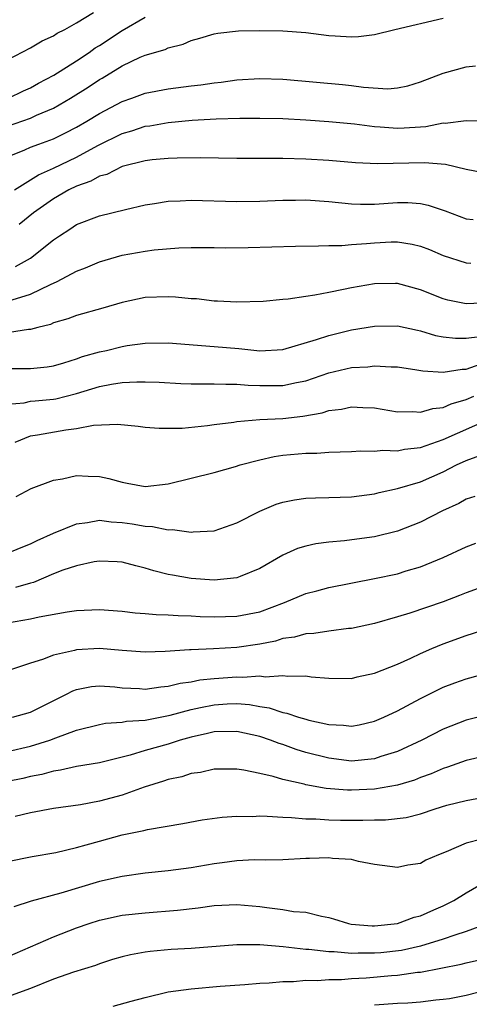
# Model space of a CAD drawing. Units: inches. Extents: x 2601000 to 2604000, y 1536000 to 1539000.
# Drawn here: x 2602290 to 2602329, y 1536598 to 1536684 of the extents above; entities that cross this region are included whole.
import ezdxf

# ---------------------------------------------------------------- set-up
doc = ezdxf.new("R2010")
doc.units = ezdxf.units.IN
doc.header["$MEASUREMENT"] = 0
doc.layers.add('LD26011536_2ft', color=55, linetype='Continuous')

msp = doc.modelspace()

# ---------------------------------------------------------------- linework, layer by layer
at = {"layer": 'LD26011536_2ft'}
for points, elevation in [([(2602289, 1536680.359), (2602291, 1536681.398), (2602292.001, 1536681.999), (2602293, 1536682.441), (2602293.328, 1536682.672), (2602293.987, 1536683), (2602295, 1536683.578), (2602296.475, 1536684.475)], 7750), ([(2602289, 1536674.558), (2602291, 1536675.27), (2602291.509, 1536675.509), (2602293, 1536676.142), (2602294.494, 1536677), (2602296.038, 1536677.962), (2602297, 1536678.617), (2602297.247, 1536678.753), (2602299, 1536679.824), (2602300.572, 1536680.572), (2602301, 1536680.753), (2602302.746, 1536681.254), (2602303, 1536681.393), (2602304.298, 1536681.702), (2602305, 1536682.021), (2602305.77, 1536682.23), (2602307, 1536682.607), (2602307.328, 1536682.672), (2602309.124, 1536682.876), (2602311, 1536682.896), (2602313, 1536682.863), (2602315, 1536682.72), (2602317, 1536682.471), (2602317.573, 1536682.427), (2602319, 1536682.348), (2602319.614, 1536682.385), (2602321, 1536682.558), (2602322.76, 1536683), (2602327, 1536683.992)], 7746), ([(2602289.068, 1536677), (2602290.372, 1536677.628), (2602291, 1536677.903), (2602291.702, 1536678.298), (2602293.028, 1536679), (2602295, 1536680.263), (2602296.107, 1536681), (2602296.621, 1536681.379), (2602297, 1536681.605), (2602299, 1536682.916), (2602301, 1536684.071)], 7748), ([(2602289, 1536671.878), (2602290.493, 1536672.493), (2602291, 1536672.726), (2602291.716, 1536673), (2602292.672, 1536673.328), (2602293, 1536673.465), (2602294.035, 1536673.965), (2602295, 1536674.464), (2602295.922, 1536675), (2602297, 1536675.664), (2602299, 1536676.72), (2602299.821, 1536677), (2602301, 1536677.444), (2602303, 1536677.827), (2602305, 1536678.069), (2602305.848, 1536678.152), (2602307, 1536678.334), (2602307.612, 1536678.388), (2602309, 1536678.595), (2602311, 1536678.73), (2602313, 1536678.67), (2602313.358, 1536678.642), (2602318.194, 1536678.194), (2602319, 1536678.104), (2602320.044, 1536677.956), (2602322.171, 1536677.829), (2602323, 1536677.901), (2602323.915, 1536678.085), (2602325, 1536678.413), (2602327, 1536679.188), (2602329, 1536679.727), (2602329.814, 1536679.814)], 7744), ([(2602289.609, 1536669), (2602291, 1536669.865), (2602291.683, 1536670.317), (2602293, 1536670.893), (2602295, 1536671.854), (2602296.879, 1536672.879), (2602299, 1536673.929), (2602299.841, 1536674.159), (2602301, 1536674.55), (2602301.402, 1536674.597), (2602303, 1536674.893), (2602305.082, 1536675.082), (2602307.19, 1536675.19), (2602309.253, 1536675.253), (2602311, 1536675.266), (2602313, 1536675.215), (2602315, 1536675.107), (2602317, 1536674.975), (2602319.241, 1536674.759), (2602321, 1536674.517), (2602321.502, 1536674.498), (2602323, 1536674.374), (2602323.598, 1536674.402), (2602325, 1536674.515), (2602325.467, 1536674.533), (2602327, 1536674.836), (2602327.173, 1536674.827), (2602329, 1536675.066), (2602331, 1536675.03)], 7742), ([(2602330.499, 1536670.499), (2602329, 1536670.79), (2602327.202, 1536671.202), (2602325.366, 1536671.366), (2602321.261, 1536671.261), (2602319.354, 1536671.353), (2602317, 1536671.567), (2602315, 1536671.69), (2602313, 1536671.741), (2602311.732, 1536671.732), (2602309, 1536671.746), (2602305.801, 1536671.801), (2602303.78, 1536671.78), (2602303, 1536671.744), (2602301.615, 1536671.615), (2602301, 1536671.533), (2602299, 1536671.044), (2602297.647, 1536670.353), (2602297, 1536670.186), (2602296.247, 1536669.753), (2602295, 1536669.328), (2602294.332, 1536669), (2602293, 1536668.224), (2602291.253, 1536667), (2602290.013, 1536665.987)], 7740), ([(2602289.694, 1536662.307), (2602291, 1536663.035), (2602293, 1536664.641), (2602293.531, 1536665), (2602294.43, 1536665.57), (2602295, 1536665.976), (2602297, 1536666.749), (2602299.293, 1536667.293), (2602301, 1536667.689), (2602301.805, 1536667.805), (2602303, 1536668.019), (2602304.048, 1536668.048), (2602305, 1536668.108), (2602309, 1536667.98), (2602311, 1536668.006), (2602313, 1536668.091), (2602314.097, 1536668.097), (2602315, 1536668.121), (2602317, 1536667.993), (2602319, 1536667.785), (2602319.762, 1536667.762), (2602321, 1536667.758), (2602323, 1536667.905), (2602323.897, 1536667.897), (2602325, 1536667.818), (2602325.678, 1536667.678), (2602327.172, 1536667.172), (2602329, 1536666.484), (2602329.594, 1536666.405)], 7738), ([(2602289.403, 1536659.403), (2602291, 1536659.896), (2602292.753, 1536660.753), (2602293.314, 1536661), (2602295, 1536661.908), (2602295.798, 1536662.202), (2602297, 1536662.732), (2602299, 1536663.297), (2602301, 1536663.653), (2602301.771, 1536663.771), (2602303.943, 1536663.944), (2602305, 1536663.975), (2602307, 1536663.979), (2602307.959, 1536663.959), (2602309.984, 1536663.985), (2602314.104, 1536664.104), (2602316.113, 1536664.113), (2602317, 1536664.158), (2602318.151, 1536664.151), (2602319, 1536664.239), (2602320.312, 1536664.312), (2602321, 1536664.394), (2602322.461, 1536664.461), (2602323, 1536664.471), (2602324.271, 1536664.271), (2602325, 1536664.095), (2602325.786, 1536663.786), (2602327, 1536663.265), (2602329, 1536662.629), (2602329.385, 1536662.615)], 7736), ([(2602331, 1536659.135), (2602329, 1536659.071), (2602327.39, 1536659.39), (2602327, 1536659.494), (2602325, 1536660.283), (2602323, 1536660.821), (2602322.82, 1536660.821), (2602321, 1536660.805), (2602319, 1536660.458), (2602318.298, 1536660.298), (2602317, 1536660.055), (2602315.806, 1536659.806), (2602315, 1536659.712), (2602313.469, 1536659.469), (2602313, 1536659.446), (2602311.275, 1536659.275), (2602309, 1536659.206), (2602307.305, 1536659.305), (2602307, 1536659.301), (2602305.482, 1536659.482), (2602305, 1536659.498), (2602303.638, 1536659.638), (2602303, 1536659.666), (2602301, 1536659.607), (2602299, 1536659.177), (2602297.309, 1536658.692), (2602295, 1536658.054), (2602294.247, 1536657.754), (2602293, 1536657.389), (2602292.735, 1536657.265), (2602291.638, 1536657), (2602291, 1536656.826), (2602290.82, 1536656.82), (2602288.43, 1536656.43)], 7734), ([(2602289, 1536653.431), (2602290.594, 1536653.406), (2602291, 1536653.418), (2602292.439, 1536653.561), (2602293, 1536653.645), (2602293.914, 1536653.914), (2602295, 1536654.259), (2602295.541, 1536654.459), (2602297, 1536654.866), (2602297.621, 1536655), (2602299, 1536655.34), (2602299.411, 1536655.411), (2602301, 1536655.627), (2602303, 1536655.659), (2602307, 1536655.351), (2602309.159, 1536655.159), (2602311, 1536654.973), (2602313, 1536655.087), (2602315.944, 1536655.944), (2602317, 1536656.302), (2602319, 1536656.786), (2602321, 1536657.125), (2602323, 1536657.154), (2602324.755, 1536656.755), (2602325, 1536656.715), (2602326.311, 1536656.311), (2602327, 1536656.18), (2602328.063, 1536656.063), (2602329, 1536656.062), (2602330.196, 1536656.196)], 7732), ([(2602289, 1536650.315), (2602290.437, 1536650.437), (2602291, 1536650.564), (2602291.389, 1536650.611), (2602293, 1536650.748), (2602293.217, 1536650.783), (2602295, 1536651.237), (2602297, 1536651.841), (2602298.05, 1536652.05), (2602299, 1536652.185), (2602300.261, 1536652.261), (2602301, 1536652.249), (2602302.216, 1536652.216), (2602304.115, 1536652.115), (2602305, 1536652.088), (2602306.067, 1536652.067), (2602307, 1536652.086), (2602308.042, 1536652.042), (2602309, 1536652.062), (2602309.969, 1536651.969), (2602311, 1536651.929), (2602313, 1536651.928), (2602314.2, 1536652.2), (2602315, 1536652.349), (2602317, 1536653.033), (2602319, 1536653.492), (2602320.425, 1536653.575), (2602321, 1536653.655), (2602322.445, 1536653.555), (2602323, 1536653.558), (2602324.685, 1536653.315), (2602325.212, 1536653.212), (2602327, 1536653.106), (2602328.629, 1536653.371), (2602329, 1536653.371), (2602330.21, 1536653.79)], 7730), ([(2602289.658, 1536647), (2602291, 1536647.53), (2602291.619, 1536647.619), (2602294.069, 1536648.069), (2602295, 1536648.175), (2602296.479, 1536648.478), (2602298.57, 1536648.571), (2602300.378, 1536648.378), (2602301, 1536648.292), (2602302.202, 1536648.202), (2602304.219, 1536648.219), (2602306.435, 1536648.435), (2602307, 1536648.524), (2602308.742, 1536648.742), (2602309, 1536648.79), (2602311, 1536648.959), (2602313, 1536649.069), (2602314.739, 1536649.261), (2602316.444, 1536649.556), (2602317, 1536649.741), (2602318.126, 1536649.874), (2602319, 1536650.076), (2602319.989, 1536650.01), (2602321, 1536649.985), (2602323, 1536649.652), (2602324.337, 1536649.662), (2602325, 1536649.602), (2602326.071, 1536649.929), (2602327, 1536650.022), (2602327.672, 1536650.327), (2602329, 1536650.712), (2602329.666, 1536651)], 7728), ([(2602289.735, 1536642.265), (2602291.052, 1536642.948), (2602293, 1536643.687), (2602293.8, 1536643.801), (2602295, 1536644.079), (2602296.019, 1536644.019), (2602297, 1536643.995), (2602297.819, 1536643.819), (2602299, 1536643.491), (2602299.429, 1536643.429), (2602301, 1536643.122), (2602303, 1536643.345), (2602307, 1536644.342), (2602308.87, 1536644.87), (2602309.283, 1536645), (2602311, 1536645.456), (2602312.259, 1536645.741), (2602313, 1536645.861), (2602315, 1536646.044), (2602315.961, 1536646.039), (2602317, 1536646.109), (2602319, 1536646.174), (2602319.768, 1536646.232), (2602321, 1536646.207), (2602321.718, 1536646.282), (2602323, 1536646.239), (2602323.625, 1536646.375), (2602325, 1536646.523), (2602327, 1536647.228), (2602331, 1536649.005)], 7726), ([(2602289, 1536637.296), (2602290.186, 1536637.814), (2602291, 1536638.121), (2602291.574, 1536638.426), (2602293, 1536639.064), (2602295, 1536639.866), (2602295.971, 1536639.971), (2602297, 1536640.177), (2602298.032, 1536640.032), (2602299, 1536639.996), (2602299.861, 1536639.861), (2602301, 1536639.653), (2602301.633, 1536639.633), (2602303, 1536639.355), (2602303.379, 1536639.378), (2602305, 1536639.145), (2602305.172, 1536639.173), (2602307, 1536639.247), (2602309, 1536639.949), (2602311, 1536640.975), (2602312.423, 1536641.577), (2602313, 1536641.756), (2602314.026, 1536641.973), (2602315, 1536642.099), (2602315.852, 1536642.148), (2602317, 1536642.153), (2602319, 1536642.231), (2602321, 1536642.494), (2602321.399, 1536642.601), (2602323, 1536642.936), (2602325, 1536643.522), (2602327, 1536644.39), (2602328.155, 1536645), (2602329, 1536645.403), (2602330.179, 1536645.821)], 7724), ([(2602329.738, 1536642.261), (2602329, 1536642.018), (2602328.358, 1536641.642), (2602326.933, 1536641), (2602325, 1536640.02), (2602323, 1536639.229), (2602321, 1536638.73), (2602319.46, 1536638.541), (2602318.39, 1536638.39), (2602317, 1536638.279), (2602315.87, 1536638.13), (2602315, 1536637.92), (2602314.292, 1536637.708), (2602313, 1536637.128), (2602311, 1536635.983), (2602309.285, 1536635.285), (2602309, 1536635.156), (2602307, 1536634.966), (2602305, 1536635.107), (2602303.375, 1536635.375), (2602303, 1536635.456), (2602301.754, 1536635.754), (2602301, 1536635.995), (2602300.19, 1536636.19), (2602299, 1536636.518), (2602298.557, 1536636.557), (2602297, 1536636.609), (2602296.546, 1536636.546), (2602295, 1536636.206), (2602293.819, 1536635.819), (2602293, 1536635.506), (2602291.253, 1536634.747), (2602291, 1536634.686), (2602289.696, 1536634.303)], 7722), ([(2602289, 1536631.24), (2602291, 1536631.567), (2602291.757, 1536631.757), (2602294.196, 1536632.197), (2602295, 1536632.308), (2602297, 1536632.401), (2602299, 1536632.256), (2602300.11, 1536632.111), (2602301, 1536632.055), (2602301.953, 1536631.953), (2602303, 1536631.93), (2602303.861, 1536631.861), (2602305, 1536631.835), (2602305.791, 1536631.791), (2602307, 1536631.752), (2602309, 1536631.802), (2602311, 1536632.201), (2602313.148, 1536633), (2602315, 1536633.792), (2602315.967, 1536634.032), (2602317, 1536634.317), (2602321, 1536635.092), (2602323, 1536635.517), (2602323.755, 1536635.755), (2602325, 1536636.107), (2602327, 1536636.925), (2602329, 1536637.86), (2602329.822, 1536638.178)], 7720), ([(2602331, 1536634.573), (2602329, 1536633.845), (2602328.399, 1536633.601), (2602327, 1536633.072), (2602324.072, 1536632.073), (2602323, 1536631.749), (2602321, 1536631.185), (2602319, 1536630.742), (2602318.728, 1536630.728), (2602317, 1536630.499), (2602315.7, 1536630.3), (2602315, 1536630.28), (2602314.007, 1536629.992), (2602313, 1536629.852), (2602312.357, 1536629.643), (2602311, 1536629.37), (2602309, 1536629.07), (2602306.948, 1536628.949), (2602305, 1536628.883), (2602304.863, 1536628.863), (2602302.741, 1536628.741), (2602301, 1536628.676), (2602299, 1536628.804), (2602297, 1536628.982), (2602295, 1536628.883), (2602294.828, 1536628.828), (2602293, 1536628.423), (2602292.03, 1536628.03), (2602291, 1536627.708), (2602289, 1536627.042)], 7718), ([(2602289.43, 1536623), (2602291, 1536623.448), (2602294.12, 1536625), (2602294.695, 1536625.305), (2602295, 1536625.411), (2602296.319, 1536625.681), (2602297, 1536625.748), (2602298.351, 1536625.649), (2602299, 1536625.573), (2602300.506, 1536625.493), (2602301, 1536625.453), (2602302.351, 1536625.649), (2602303, 1536625.696), (2602304.035, 1536625.965), (2602305, 1536626.09), (2602305.752, 1536626.248), (2602307, 1536626.386), (2602309, 1536626.533), (2602309.504, 1536626.496), (2602311, 1536626.594), (2602311.47, 1536626.53), (2602313, 1536626.642), (2602313.426, 1536626.574), (2602315, 1536626.594), (2602315.487, 1536626.513), (2602317, 1536626.396), (2602319, 1536626.384), (2602319.483, 1536626.517), (2602321, 1536626.836), (2602323, 1536627.634), (2602324.155, 1536628.155), (2602325, 1536628.558), (2602326.012, 1536629), (2602327, 1536629.406), (2602329, 1536630.137), (2602331, 1536630.776)], 7716), ([(2602289, 1536620.013), (2602291, 1536620.46), (2602292.692, 1536621), (2602293.2, 1536621.2), (2602295, 1536621.856), (2602297, 1536622.367), (2602297.526, 1536622.474), (2602299, 1536622.561), (2602299.36, 1536622.64), (2602301, 1536622.741), (2602303.181, 1536623.181), (2602305, 1536623.679), (2602305.835, 1536623.835), (2602307, 1536624.086), (2602308.154, 1536624.154), (2602309, 1536624.179), (2602310.101, 1536624.101), (2602311, 1536623.921), (2602311.817, 1536623.817), (2602313, 1536623.412), (2602313.36, 1536623.361), (2602314.366, 1536623), (2602315, 1536622.814), (2602315.257, 1536622.743), (2602317, 1536622.363), (2602318.307, 1536622.307), (2602319, 1536622.224), (2602319.666, 1536622.334), (2602321, 1536622.638), (2602321.823, 1536623), (2602323, 1536623.567), (2602325, 1536624.639), (2602326.577, 1536625.423), (2602327, 1536625.613), (2602328.002, 1536625.998), (2602329, 1536626.354), (2602331, 1536626.901)], 7714), ([(2602331, 1536623.233), (2602329, 1536622.75), (2602327, 1536621.968), (2602325.112, 1536621), (2602323, 1536620.006), (2602321.558, 1536619.558), (2602321, 1536619.361), (2602319, 1536619.174), (2602317, 1536619.41), (2602315, 1536619.925), (2602314.177, 1536620.177), (2602313, 1536620.602), (2602312.69, 1536620.69), (2602311.934, 1536621), (2602311, 1536621.317), (2602309, 1536621.751), (2602307, 1536621.712), (2602306.428, 1536621.572), (2602305, 1536621.269), (2602304.051, 1536621), (2602303, 1536620.659), (2602301, 1536620.083), (2602299.676, 1536619.676), (2602297.025, 1536619.025), (2602295, 1536618.685), (2602293.619, 1536618.381), (2602293, 1536618.303), (2602291.995, 1536618.005), (2602291, 1536617.82), (2602290.34, 1536617.66), (2602289, 1536617.378)], 7712), ([(2602331, 1536619.697), (2602329, 1536619.234), (2602327.364, 1536618.636), (2602327, 1536618.532), (2602325.938, 1536618.062), (2602325, 1536617.731), (2602324.484, 1536617.516), (2602323, 1536617.058), (2602321, 1536616.712), (2602319, 1536616.631), (2602318.639, 1536616.639), (2602316.778, 1536616.778), (2602315, 1536617.102), (2602314.85, 1536617.15), (2602313, 1536617.571), (2602312.163, 1536617.837), (2602311, 1536618.074), (2602309.615, 1536618.385), (2602309, 1536618.461), (2602307, 1536618.461), (2602305.818, 1536618.181), (2602305, 1536618.081), (2602304.191, 1536617.809), (2602303, 1536617.563), (2602302.588, 1536617.412), (2602300.899, 1536616.899), (2602299, 1536616.208), (2602297, 1536615.674), (2602295.367, 1536615.367), (2602293, 1536615.021), (2602291, 1536614.659), (2602289.668, 1536614.332)], 7710), ([(2602289, 1536610.397), (2602291.143, 1536610.857), (2602293.2, 1536611.201), (2602295, 1536611.625), (2602295.858, 1536611.858), (2602297, 1536612.195), (2602299, 1536612.727), (2602300.884, 1536613.116), (2602301.201, 1536613.201), (2602304.287, 1536613.713), (2602305.965, 1536614.035), (2602307.72, 1536614.28), (2602309, 1536614.365), (2602310.349, 1536614.349), (2602311, 1536614.383), (2602311.626, 1536614.374), (2602313, 1536614.268), (2602313.746, 1536614.254), (2602315, 1536614.126), (2602315.876, 1536614.124), (2602317, 1536614.043), (2602318.019, 1536614.019), (2602319.992, 1536614.008), (2602321, 1536614.035), (2602321.96, 1536614.04), (2602323.754, 1536614.246), (2602325, 1536614.57), (2602326.284, 1536615), (2602327.313, 1536615.313), (2602329, 1536615.745), (2602331, 1536616.117)], 7708), ([(2602330.36, 1536612.36), (2602329, 1536612.005), (2602327.248, 1536611.247), (2602326.593, 1536611), (2602325.481, 1536610.519), (2602325, 1536610.245), (2602323.91, 1536610.09), (2602323, 1536609.878), (2602321, 1536610.154), (2602319.594, 1536610.406), (2602319, 1536610.57), (2602317.328, 1536610.672), (2602317, 1536610.728), (2602315.342, 1536610.658), (2602315, 1536610.658), (2602313, 1536610.549), (2602311.484, 1536610.516), (2602310.544, 1536610.544), (2602309, 1536610.47), (2602307.718, 1536610.282), (2602307, 1536610.22), (2602305, 1536609.867), (2602303, 1536609.582), (2602301, 1536609.38), (2602299, 1536609.115), (2602297, 1536608.67), (2602293.652, 1536607.652), (2602291.049, 1536606.952), (2602289.534, 1536606.466)], 7706), ([(2602289, 1536602.087), (2602293, 1536603.834), (2602295, 1536604.611), (2602296.108, 1536605), (2602297, 1536605.287), (2602299, 1536605.714), (2602301, 1536605.944), (2602303.825, 1536606.175), (2602305.624, 1536606.376), (2602307, 1536606.557), (2602309, 1536606.646), (2602311, 1536606.483), (2602311.61, 1536606.39), (2602313, 1536606.232), (2602313.944, 1536606.056), (2602315, 1536605.978), (2602316.372, 1536605.628), (2602317, 1536605.535), (2602317.417, 1536605.417), (2602318.721, 1536605), (2602318.956, 1536604.955), (2602320.8, 1536604.8), (2602321, 1536604.798), (2602323, 1536604.987), (2602324.451, 1536605.549), (2602325, 1536605.681), (2602326.182, 1536606.182), (2602327, 1536606.548), (2602327.918, 1536607), (2602329, 1536607.685), (2602331, 1536608.835)], 7704), ([(2602330.893, 1536605), (2602329, 1536604.294), (2602327.996, 1536603.995), (2602327, 1536603.642), (2602325, 1536603.024), (2602323.354, 1536602.646), (2602321.552, 1536602.448), (2602321, 1536602.403), (2602319.584, 1536602.416), (2602319, 1536602.39), (2602317.472, 1536602.528), (2602317, 1536602.524), (2602315.265, 1536602.735), (2602315, 1536602.739), (2602313.033, 1536602.967), (2602311, 1536603.14), (2602309, 1536603.148), (2602305, 1536602.815), (2602303.277, 1536602.723), (2602301.43, 1536602.57), (2602301, 1536602.512), (2602299.719, 1536602.281), (2602299, 1536602.103), (2602298.15, 1536601.85), (2602297, 1536601.482), (2602296.651, 1536601.349), (2602294.74, 1536600.741), (2602293, 1536600.153), (2602291, 1536599.342), (2602289, 1536598.589)], 7702), ([(2602298.206, 1536597.794), (2602299.787, 1536598.213), (2602301, 1536598.558), (2602303, 1536599.026), (2602305, 1536599.309), (2602307.543, 1536599.543), (2602309.68, 1536599.68), (2602311, 1536599.799), (2602311.813, 1536599.813), (2602313, 1536599.946), (2602313.939, 1536599.939), (2602315, 1536600.048), (2602316.031, 1536600.032), (2602317, 1536600.118), (2602318.127, 1536600.126), (2602319, 1536600.208), (2602320.27, 1536600.27), (2602322.466, 1536600.466), (2602323, 1536600.5), (2602324.753, 1536600.753), (2602325, 1536600.768), (2602328.549, 1536601.451), (2602329, 1536601.579), (2602330.168, 1536601.832)], 7700), ([(2602321, 1536597.896), (2602323, 1536598.059), (2602323.907, 1536598.093), (2602325, 1536598.173), (2602326.337, 1536598.337), (2602327, 1536598.385), (2602327.531, 1536598.469), (2602329, 1536598.75), (2602330.008, 1536599)], 7698)]:
    msp.add_lwpolyline(points, dxfattribs=dict(at, elevation=elevation))

doc.saveas('drawing.dxf')
